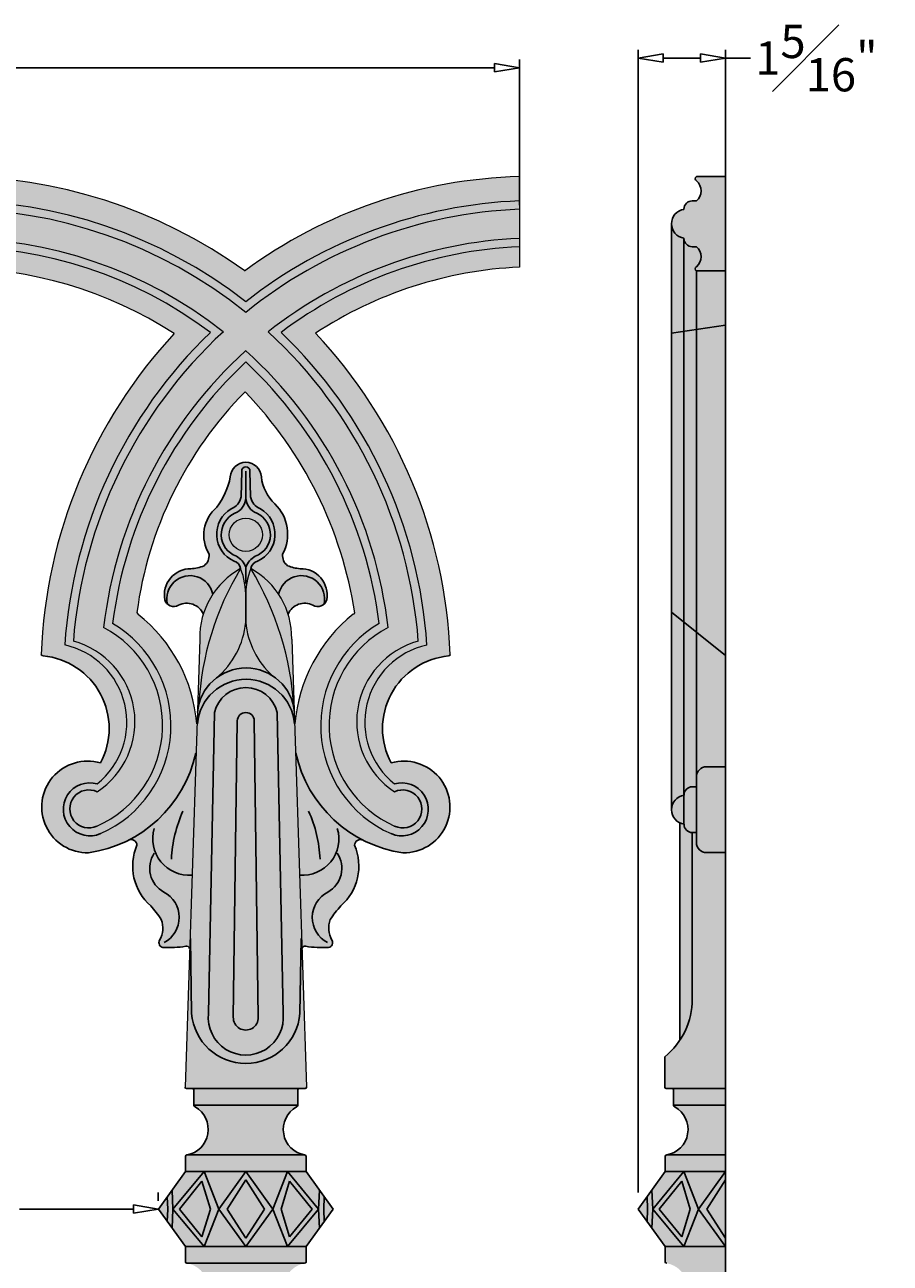
# Model space of a CAD drawing. Units: inches. Extents: x 3.6 to 28.3, y 73.3 to 106.5.
# Drawn here: x 15.3 to 28.3, y 87.9 to 106.5 of the extents above; entities that cross this region are included whole.
import ezdxf

# ---------------------------------------------------------------- set-up
doc = ezdxf.new("R2010")
doc.units = ezdxf.units.IN
doc.header["$MEASUREMENT"] = 0
doc.layers.get('0').update_dxf_attribs({"lineweight": 9})
doc.layers.get('Defpoints').update_dxf_attribs({"lineweight": 9})
doc.layers.add('_Main Draw', color=7, linetype='Continuous')
doc.layers.add('Thick Drawing', color=253, linetype='Continuous', lineweight=30)
doc.styles.get("Standard").update_dxf_attribs({"font": 'arial.ttf', "height": 0.5})
doc.dimstyles.new('Bruce1', dxfattribs={"dimtxt": 0.125, "dimasz": 0.375, "dimexe": 0.125, "dimexo": 0.25, "dimgap": 0.125, "dimtad": 0, "dimtih": 1, "dimtoh": 1, "dimdec": 4, "dimzin": 0, "dimdsep": 46, "dimlunit": 4, "dimtxsty": 'Standard', "dimblk": 'CLOSEDBLANK', "dimcen": 0.09, "dimadec": 0, "dimazin": 0, "dimtfac": 1, "dimtdec": 4, "dimtofl": 0, "dimtmove": 0, "dimatfit": 3, "dimldrblk": 'CLOSEDBLANK', "dimfxl": 1, "dimfrac": 1, "dimtolj": 1, "dimtzin": 0, "dimarcsym": 0})

# ---------------------------------------------------------------- blocks, each defined once
blk = doc.blocks.new('_ClosedBlank')
at = {"color": 0, "linetype": 'ByBlock', "lineweight": -2}
for p, q in [((-1, 0.167), (0, 0)), ((-1, 0.167), (-1, -0.167)), ((0, 0), (-1, -0.167))]:
    blk.add_line(p, q, dxfattribs=at)
blk = doc.blocks.new('*D31')
at = {"layer": '_Main Draw', "color": 0, "lineweight": -2, "transparency": 16777216}
for p, q in [((24.556, 89.007), (24.556, 106.163)), ((24.931, 106.038), (25.493, 106.038)), ((25.868, 89.007), (25.868, 106.163)), ((25.868, 106.038), (26.243, 106.038))]:
    blk.add_line(p, q, dxfattribs=at)
at = {"layer": 'Defpoints', "color": 0, "transparency": 16777216}
for p in [(25.868, 106.038), (24.556, 88.757), (25.868, 88.757)]:
    blk.add_point(p, dxfattribs=at)
at = {"layer": '_Main Draw', "color": 0, "lineweight": -2, "transparency": 16777216, "xscale": 0.375, "yscale": 0.375, "zscale": 0.375, "rotation": 180}
blk.add_blockref('_ClosedBlank', (24.556, 106.038), dxfattribs=at)
at = {"layer": '_Main Draw', "color": 0, "lineweight": -2, "transparency": 16777216, "xscale": 0.375, "yscale": 0.375, "zscale": 0.375}
blk.add_blockref('_ClosedBlank', (25.868, 106.038), dxfattribs=at)
at = {"layer": '_Main Draw', "color": 0, "transparency": 16777216, "insert": (27.232, 106.038), "char_height": 0.5, "attachment_point": 5}
blk.add_mtext('\\A1;1{\\H1x;\\S5#16;}"', dxfattribs=at)
blk = doc.blocks.new('*D33')
at = {"layer": '_Main Draw', "color": 0, "lineweight": -2, "transparency": 16777216}
for p, q in [((5.773, 103.828), (5.773, 106.018)), ((22.773, 103.828), (22.773, 106.018)), ((6.148, 105.893), (13.507, 105.893)), ((22.398, 105.893), (15.039, 105.893))]:
    blk.add_line(p, q, dxfattribs=at)
at = {"layer": 'Defpoints', "color": 0, "transparency": 16777216}
for p in [(5.773, 105.893), (5.773, 103.578), (22.773, 103.578)]:
    blk.add_point(p, dxfattribs=at)
at = {"layer": '_Main Draw', "color": 0, "lineweight": -2, "transparency": 16777216, "xscale": 0.375, "yscale": 0.375, "zscale": 0.375, "rotation": 180}
blk.add_blockref('_ClosedBlank', (5.773, 105.893), dxfattribs=at)
at = {"layer": '_Main Draw', "color": 0, "lineweight": -2, "transparency": 16777216, "xscale": 0.375, "yscale": 0.375, "zscale": 0.375}
blk.add_blockref('_ClosedBlank', (22.773, 105.893), dxfattribs=at)
at = {"layer": '_Main Draw', "color": 0, "transparency": 16777216, "insert": (14.273, 105.893), "char_height": 0.5, "attachment_point": 5}
blk.add_mtext('\\A1;1\'-5"', dxfattribs=at)
blk = doc.blocks.new('*D35')
at = {"layer": '_Main Draw', "color": 0, "lineweight": -2, "transparency": 16777216}
for p, q in [((11.194, 89.007), (11.194, 88.882)), ((17.352, 89.007), (17.352, 88.882)), ((11.569, 88.757), (13.278, 88.757)), ((16.977, 88.757), (15.268, 88.757))]:
    blk.add_line(p, q, dxfattribs=at)
at = {"layer": 'Defpoints', "color": 0, "transparency": 16777216}
for p in [(11.194, 88.757), (17.352, 88.757), (17.352, 88.757)]:
    blk.add_point(p, dxfattribs=at)
at = {"layer": '_Main Draw', "color": 0, "lineweight": -2, "transparency": 16777216, "xscale": 0.375, "yscale": 0.375, "zscale": 0.375, "rotation": 180}
blk.add_blockref('_ClosedBlank', (11.194, 88.757), dxfattribs=at)
at = {"layer": '_Main Draw', "color": 0, "lineweight": -2, "transparency": 16777216, "xscale": 0.375, "yscale": 0.375, "zscale": 0.375}
blk.add_blockref('_ClosedBlank', (17.352, 88.757), dxfattribs=at)
at = {"layer": '_Main Draw', "color": 0, "transparency": 16777216, "insert": (14.273, 88.757), "char_height": 0.5, "attachment_point": 5}
blk.add_mtext('\\A1;5 1/2"', dxfattribs=at)

msp = doc.modelspace()

# ---------------------------------------------------------------- hatches: boundary and pattern name
at = {"layer": 'Thick Drawing'}
h = msp.add_hatch(color=256, dxfattribs=at)
h.dxf.hatch_style = 1
h.paths.add_polyline_path([(9.90098, 102.84065, 0.15382775), (5.77581, 104.25749), (5.77581, 102.89891, -0.1343632), (8.83783, 101.90588, 0.18072526), (6.81695, 97.08617, 0.36171006), (6.83578, 97.06355, -0.53816004), (7.70168, 95.45582, 1.16804816), (7.52454, 94.10708, 0.31609636), (9.13711, 95.62479), (8.97172, 90.58759, 0.34639777), (8.99408, 90.56999), (9.10292, 90.56999), (9.10292, 90.31999, 0.2053291), (9.11744, 90.29614, -0.71416988), (8.99319, 89.56865, 0.31704784), (8.97792, 89.54699), (8.97792, 89.31999), (8.57167, 88.75749), (8.97792, 88.19499), (8.97792, 87.96799, 0.31704784), (8.99319, 87.94633, -0.71416988), (9.11744, 87.21884, 0.28034282), (9.10292, 87.18499), (9.10292, 86.94499), (8.99408, 86.94499, 0.50588757), (8.97212, 86.91514), (9.13711, 81.89019, 0.31609636), (7.52454, 83.4079, 1.16804816), (7.70168, 82.05917, -0.53816004), (6.83578, 80.45143, 0.36171006), (6.81695, 80.42881, 0.18072526), (8.83783, 75.6091, -0.1343632), (5.77581, 74.61608), (5.77581, 73.25749, 0.15382775), (9.90098, 74.67433, 0.32374173), (18.65164, 74.6736, 0.15378429), (22.77581, 73.25749), (22.77581, 74.61608, -0.13430135), (19.71504, 75.60828, 0.18079721), (21.73672, 80.42978, 0.34985938), (21.71584, 80.45249, -0.53783905), (20.85082, 82.06002, 1.16804816), (21.02778, 83.40878, 0.31805412), (19.41269, 81.87742), (19.58054, 86.92123, 0.42399711), (19.55755, 86.94499), (19.44871, 86.94499), (19.44871, 87.19499, 0.2053291), (19.43419, 87.21884, -0.71416988), (19.55843, 87.94633, 0.31704784), (19.57371, 87.96799), (19.57371, 88.19499), (19.97996, 88.75749), (19.57371, 89.31999), (19.57371, 89.54699, 0.31704784), (19.55843, 89.56865, -0.71416988), (19.43419, 90.29614, 0.28034282), (19.44871, 90.32999), (19.44871, 90.56999), (19.55755, 90.56999, 0.42399711), (19.58054, 90.59376), (19.41269, 95.63756, 0.31805412), (21.02778, 94.10621, 1.16804816), (20.85082, 95.45497, -0.53783905), (21.71584, 97.06249, 0.34985938), (21.73672, 97.0852, 0.18079721), (19.71504, 101.9067, -0.13430135), (22.77581, 102.89891), (22.77581, 104.25749, 0.15378429), (18.65164, 102.84138, 0.32374173)])
h.paths.add_polyline_path([(17.59314, 101.90113, 0.18021282), (15.59735, 97.086, 0.30627018), (15.62431, 97.06299, -0.53692522), (16.48582, 95.45553, 1.16804816), (16.30851, 94.10682, 0.31616287), (17.92137, 95.62477), (17.75589, 90.58474, 0.31039163), (17.77736, 90.56999), (17.88621, 90.56999), (17.88621, 90.31999, 0.2053291), (17.90072, 90.29614, -0.71416988), (17.77648, 89.56865, 0.31704784), (17.76121, 89.54699), (17.76121, 89.31999), (17.35496, 88.75749), (17.76121, 88.19499), (17.76121, 87.96799, 0.31704784), (17.77648, 87.94633, -0.71416988), (17.90072, 87.21884, 0.28034282), (17.88621, 87.18499), (17.88621, 86.94499), (17.77736, 86.94499, 0.54740115), (17.75648, 86.91235), (17.92137, 81.89021, 0.31616287), (16.30851, 83.40817, 1.16804816), (16.48582, 82.05945, -0.53692522), (15.62431, 80.45199, 0.30627018), (15.59735, 80.42898, 0.18021282), (17.59314, 75.61385, -0.29582916), (10.95849, 75.61385, 0.18020691), (12.95427, 80.42881, 0.32791733), (12.929, 80.45176, -0.53710467), (12.06667, 82.05917, 1.16804816), (12.24381, 83.4079, 0.31812235), (10.62843, 81.87629), (10.79663, 86.92739, 0.34639777), (10.77427, 86.94499), (10.66542, 86.94499), (10.66542, 87.19499, 0.2053291), (10.65091, 87.21884, -0.71416988), (10.77515, 87.94633, 0.31704784), (10.79042, 87.96799), (10.79042, 88.19499), (11.19667, 88.75749), (10.79042, 89.31999), (10.79042, 89.54699, 0.31704784), (10.77515, 89.56865, -0.71416988), (10.65091, 90.29614, 0.28034282), (10.66542, 90.32999), (10.66542, 90.56999), (10.77427, 90.56999, 0.50618036), (10.79622, 90.59987), (10.62843, 95.63869, 0.31812235), (12.24381, 94.10708, 1.16804816), (12.06667, 95.45582, -0.53710467), (12.929, 97.06322, 0.32791733), (12.95427, 97.08617, 0.18020691), (10.95849, 101.90113, -0.29582916)], flags=16)
h.paths.add_polyline_path([(11.51791, 97.72038, -0.50319289), (11.4959, 97.69072, 0.1913075), (10.61303, 96.10099), (10.57255, 97.31669, 0.08029548), (10.51927, 97.68922, -0.45287572), (10.90237, 97.81752, 0.47298797), (11.09859, 97.90682, 0.47184012), (10.69915, 98.37262, -0.07760915), (10.51163, 98.41715, -0.27165888), (10.43673, 98.59038, 0.33467991), (10.31915, 99.34669, -0.1867344), (10.1157, 99.76853, 0.90912192), (9.65081, 99.74921, -0.11685678), (9.44919, 99.29724, 0.36693757), (9.33161, 98.59038, -0.27165888), (9.25672, 98.41715, -0.09593946), (9.03516, 98.37203, 0.44828094), (8.66662, 97.90682, 0.47071128), (8.8619, 97.81707, -0.44678164), (9.24669, 97.69164, 0.0808368), (9.19266, 97.31669), (9.14964, 96.00668, 0.20940661), (8.27245, 97.69072, -0.50319289), (8.25043, 97.72038, -0.156269), (9.88417, 101.03799, -0.156269)], flags=16)
h.paths.add_polyline_path([(18.65638, 101.02648, -0.15487091), (20.30054, 97.72432, -0.57817435), (20.28034, 97.68994, 0.2123053), (19.4013, 95.9798), (19.3568, 97.31612, 0.08029548), (19.30352, 97.68865, -0.45287572), (19.68661, 97.81696, 0.47298797), (19.88283, 97.90625, 0.47184012), (19.48339, 98.37205, -0.07760915), (19.29587, 98.41658, -0.27165888), (19.22098, 98.58981, 0.33467991), (19.1034, 99.34612, -0.1867344), (18.89994, 99.76796, 0.90912192), (18.43505, 99.74864, -0.11685678), (18.23344, 99.29667, 0.36693757), (18.11586, 98.58981, -0.27165888), (18.04097, 98.41658, -0.09593946), (17.8194, 98.37146, 0.44828094), (17.45087, 97.90625, 0.47071128), (17.64615, 97.8165, -0.44678164), (18.03094, 97.69107, 0.0808368), (17.9769, 97.31612), (17.93382, 96.00407, 0.2130933), (17.05884, 97.67849, -0.19358555), (17.03389, 97.71336, -0.1636468)], flags=16)
h.paths.add_polyline_path([(10.61303, 81.414, 0.1913075), (11.4959, 79.82427, -0.50319289), (11.51791, 79.7946, -0.156269), (9.88417, 76.477, -0.156269), (8.25043, 79.7946, -0.50319289), (8.27245, 79.82427, 0.20940661), (9.14964, 81.5083), (9.19266, 80.19829, 0.0808368), (9.24669, 79.82334, -0.44678164), (8.8619, 79.69791, 0.47071128), (8.66662, 79.60816, 0.44828094), (9.03516, 79.14295, -0.09593946), (9.25672, 79.09783, -0.27165888), (9.33161, 78.9246, 0.36693757), (9.44919, 78.21774, -0.11685678), (9.65081, 77.76578, 0.90912192), (10.1157, 77.74645, -0.1867344), (10.31915, 78.16829, 0.33467991), (10.43673, 78.9246, -0.27165888), (10.51163, 79.09783, -0.07760915), (10.69915, 79.14236, 0.47184012), (11.09859, 79.60816, 0.47298797), (10.90237, 79.69746, -0.45287572), (10.51927, 79.82576, 0.08029548), (10.57255, 80.19829)], flags=16)
h.paths.add_polyline_path([(17.03389, 79.80162, 0.1636468), (18.65638, 76.4885, 0.15555861), (20.30304, 79.80685, 0.35628273), (20.28034, 79.82504, -0.2123053), (19.4013, 81.53518), (19.3568, 80.19886, -0.08029548), (19.30352, 79.82633, 0.43838758), (19.67523, 79.69176, -0.50183011), (19.88283, 79.60873, -0.47184012), (19.48339, 79.14293, 0.07760915), (19.29587, 79.0984, 0.27165888), (19.22098, 78.92517, -0.33987028), (19.09482, 78.16068, 0.17429691), (18.90179, 77.76634, -0.94779407), (18.43505, 77.76634, 0.11685678), (18.23344, 78.21831, -0.36693757), (18.11586, 78.92517, 0.27165888), (18.04097, 79.0984, 0.08616915), (17.84244, 79.14285, -0.46580557), (17.45087, 79.60873, -0.50183011), (17.65847, 79.69176, 0.43137841), (18.03094, 79.82391, -0.0808368), (17.9769, 80.19886), (17.93382, 81.51091, -0.21438422), (17.04985, 79.82942, 0.14229787)], flags=16)
h = msp.add_hatch(color=256, dxfattribs=at)
h.dxf.hatch_style = 1
h.paths.add_polyline_path([(25.86801, 104.25749), (25.43051, 104.25749, 0.48532565), (25.41916, 104.20351, -0.48532565), (25.43051, 103.89402), (25.36812, 103.89402, 0.41954067), (25.24303, 103.76665, 0.3725975), (25.05551, 103.54994), (25.05551, 94.75395, 0.28964779), (25.18051, 94.55627), (25.18051, 91.28973, -0.07584277), (24.95556, 91.04504), (24.95556, 90.58759, 0.34639777), (24.97792, 90.56999), (25.06376, 90.56999, -0.41421356), (25.08676, 90.54699), (25.08676, 90.31999, 0.2053291), (25.10128, 90.29614, -0.71416988), (24.97703, 89.56865, 0.31704784), (24.96176, 89.54699), (24.96176, 89.31999), (24.55551, 88.75749), (24.96176, 88.19499), (24.96176, 87.96799, 0.31704784), (24.97703, 87.94633, -0.71416988), (25.10128, 87.21884, 0.28034282), (25.08676, 87.18499), (25.08676, 86.96799, -0.41421356), (25.06376, 86.94499), (24.97792, 86.94499, 0.48544513), (24.95556, 86.91659), (24.95556, 86.46994, -0.07584277), (25.18051, 86.22525), (25.18051, 82.95871, 0.28964779), (25.05551, 82.76104), (25.05551, 73.96504, 0.3725975), (25.24303, 73.74834, 0.41954067), (25.36812, 73.62096), (25.43051, 73.62096, -0.48532565), (25.41916, 73.31147, 0.48532565), (25.43051, 73.25749), (25.86801, 73.25749), (25.86801, 88.75749)])
h = msp.add_hatch(color=256, dxfattribs=at)
h.dxf.hatch_style = 1
h.paths.add_polyline_path([(17.91709, 95.6036, -0.22452589), (16.90165, 94.29546, -0.53990219), (17.03143, 94.22093, 0.32400012), (17.23765, 93.30892, -0.03488973), (17.39696, 93.10577, -0.22071679), (17.37111, 92.79526, 0.5020317), (17.42085, 92.68403, 0.0477501), (17.76366, 92.70286, -0.43340051), (17.82076, 92.66958)])
h = msp.add_hatch(color=256, dxfattribs=at)
h.dxf.hatch_style = 1
h.paths.add_polyline_path([(19.41261, 95.6036, 0.22452589), (20.42805, 94.29546, 0.53990219), (20.29827, 94.22093, -0.32400012), (20.09205, 93.30892, 0.03488973), (19.93274, 93.10577, 0.22071679), (19.95859, 92.79526, -0.5020317), (19.90886, 92.68403, -0.0477501), (19.56604, 92.70286, 0.43340051), (19.50895, 92.66958)])

# ---------------------------------------------------------------- linework, layer by layer
for p, q in [((22.77321, 104.25749), (22.77321, 102.89891)), ((17.9743, 97.31612), (17.75336, 90.58702)), ((19.35419, 97.31612), (19.57827, 90.58702))]:
    msp.add_line(p, q)
msp.add_circle((18.66581, 98.88188), 0.25)
for centre, radius, start, end in [((14.27421, 96.79182), 7.46567, 54.126884, 125.882656), ((22.95878, 97.00351), 7.25636, 91.465412, 126.44594), ((14.27221, 96.76898), 6.99925, 51.136091, 128.853362), ((14.27221, 96.76945), 7.12378, 51.939984, 128.049769), ((23.06423, 96.77619), 7.12378, 92.341292, 128.147817), ((23.06423, 96.77572), 6.99925, 92.382973, 128.95171), ((14.27107, 96.76619), 6.56454, 51.842797, 128.13162), ((14.27221, 96.76668), 6.43906, 53.142668, 126.844831), ((23.06537, 96.77293), 6.56454, 92.550798, 128.244967), ((23.06423, 96.77341), 6.43906, 92.590426, 126.945107), ((14.27321, 96.78498), 6.09751, 57.040493, 122.959507), ((23.05649, 96.80798), 6.09751, 92.662839, 123.273286), ((23.05549, 96.81482), 7.46567, 137.055247, 177.918384), ((23.10808, 96.74483), 7.17677, 133.859086, 176.150437), ((23.10577, 96.74487), 7.05008, 132.655026, 175.609896), ((14.25459, 96.75587), 7.02082, 4.312905, 47.456166), ((14.25382, 96.75627), 7.14602, 3.768594, 46.264949), ((14.27421, 96.79182), 7.46567, 2.252165, 43.24501), ((23.12179, 96.72963), 6.6345, 132.184138, 173.43094), ((14.23836, 96.74103), 6.60513, 6.494026, 47.924933), ((23.1097, 96.73927), 6.49506, 133.174712, 172.838291), ((14.25186, 96.75136), 6.46414, 7.083549, 46.948835), ((22.76837, 96.95765), 5.78665, 135.320424, 172.495988), ((14.27321, 96.78498), 6.09751, 8.708009, 44.075951), ((22.28286, 96.12166), 4.32652, 148.653581, 177.08327), ((19.15333, 97.33757), 1.17922, 118.654876, 181.042118), ((17.574, 97.97031), 1.09066, 358.415602, 21.631727), ((19.75099, 97.97095), 1.08717, 158.331955, 181.613266), ((18.17516, 97.33757), 1.17922, 358.957882, 61.345124), ((14.80965, 96.00798), 4.58726, 3.469707, 31.025846), ((17.08711, 97.72695), 0.05745, 193.680265, 226.075051), ((15.61851, 95.86137), 2.31711, 4.528469, 51.931354), ((21.76122, 95.84641), 2.36629, 128.823625, 175.207056), ((20.27793, 97.71295), 0.02301, 269.493949, 347.934371), ((15.76063, 96.02242), 1.65619, 293.881798, 62.286349), ((15.76735, 96.01792), 1.77499, 293.880492, 59.608993), ((17.42922, 97.68298), 1.24049, 309.937315, 354.622381), ((19.89927, 97.68298), 1.24049, 185.377619, 227.811454), ((21.56423, 96.01717), 1.77499, 120.376196, 246.104697), ((21.57095, 96.02167), 1.65619, 117.69884, 246.103391), ((15.74696, 96.07376), 1.25478, 303.106925, 74.779862), ((21.58464, 96.073), 1.25478, 105.205327, 236.878264), ((15.69186, 96.06693), 1.18757, 308.78007, 77.568948), ((21.63973, 96.06616), 1.18757, 102.416241, 231.205119)]:
    msp.add_arc(centre, radius, start, end)
at = {"layer": '_Main Draw'}
for p, q in [((25.86801, 104.25749), (25.43051, 104.25749)), ((25.86801, 104.25749), (25.86801, 102.89891)), ((25.86801, 104.25749), (25.86801, 88.75749)), ((25.24301, 103.76892), (25.24301, 103.76664)), ((25.43051, 103.89402), (25.36812, 103.89402)), ((25.05551, 103.54994), (25.05551, 94.75395)), ((25.24301, 103.33096), (25.24301, 103.33324)), ((25.24301, 103.33324), (25.24301, 94.53739)), ((25.43051, 103.20586), (25.36812, 103.20586)), ((25.86801, 102.84239), (25.43051, 102.84239)), ((25.43051, 102.84239), (25.43051, 94.25959)), ((25.05551, 101.90588), (25.86801, 102.02879)), ((18.60331, 99.83841), (18.59374, 99.45189)), ((18.66581, 99.43509), (18.66581, 99.83841)), ((18.72831, 99.83841), (18.73789, 99.45189)), ((18.66581, 98.39422), (18.66581, 98.14787)), ((25.05551, 97.72045), (25.86801, 97.0699)), ((18.19597, 96.21209), (18.10583, 91.69499)), ((19.13566, 96.21196), (19.22387, 91.69499)), ((18.53823, 96.08704), (18.47735, 91.63249)), ((18.85235, 91.63249), (18.79337, 96.08701)), ((25.58079, 95.39858), (25.86801, 95.39858)), ((25.43156, 95.09803), (25.36917, 95.09803)), ((25.24406, 94.97292), (25.24406, 94.97065)), ((25.18051, 94.55627), (25.18051, 91.28973)), ((25.24406, 94.53497), (25.24406, 94.53724)), ((25.36801, 94.40987), (25.36801, 91.89843)), ((25.43156, 94.40986), (25.36917, 94.40986)), ((25.58079, 94.10931), (25.86801, 94.10931)), ((17.85197, 91.69499), (17.83391, 92.81999)), ((19.47773, 91.69499), (19.4958, 92.81999)), ((24.95556, 91.04504), (24.95556, 90.58759)), ((19.55495, 90.56999), (17.77476, 90.56999)), ((17.8836, 90.54699), (17.8836, 90.31999)), ((19.4461, 90.54699), (19.4461, 90.31999)), ((24.97792, 90.56999), (25.86801, 90.56999)), ((25.08676, 90.54699), (25.08676, 90.31999)), ((19.4461, 90.31999), (17.8836, 90.31999)), ((25.08676, 90.31999), (25.86801, 90.31999)), ((17.7586, 89.54699), (17.7586, 89.31999)), ((19.5481, 89.56999), (17.7816, 89.56999)), ((19.5481, 89.56999), (17.7816, 89.56999)), ((19.5711, 89.54699), (19.5711, 89.31999)), ((24.96176, 89.54699), (24.96176, 89.31999)), ((24.98476, 89.56999), (25.86801, 89.56999)), ((24.98476, 89.56999), (25.86801, 89.56999)), ((17.7586, 89.31999), (17.35235, 88.75749)), ((17.5711, 88.75749), (18.03985, 89.31999)), ((19.5711, 89.31999), (17.7586, 89.31999)), ((19.5711, 89.31999), (17.7586, 89.31999)), ((17.85235, 89.31999), (18.22735, 89.31999)), ((18.2586, 88.75749), (18.03985, 89.31999)), ((18.2586, 88.75749), (18.66485, 89.31999)), ((19.0711, 88.75749), (18.66485, 89.31999)), ((19.0711, 88.75749), (19.28985, 89.31999)), ((19.7586, 88.75749), (19.28985, 89.31999)), ((19.97735, 88.75749), (19.5711, 89.31999)), ((24.55551, 88.75749), (24.96176, 89.31999)), ((24.77426, 88.75749), (25.24301, 89.31999)), ((24.96176, 89.31999), (25.86801, 89.31999)), ((24.96176, 89.31999), (25.86801, 89.31999)), ((25.46176, 88.75749), (25.24301, 89.31999)), ((25.46176, 88.75749), (25.86801, 89.31999)), ((17.66965, 88.75749), (18.00689, 89.17473)), ((18.1336, 88.75749), (18.00689, 89.17473)), ((18.3836, 88.75749), (18.66485, 89.19499)), ((18.9461, 88.75749), (18.66485, 89.19499)), ((19.1961, 88.75749), (19.32282, 89.17473)), ((19.66005, 88.75749), (19.32282, 89.17473)), ((24.87281, 88.75749), (25.21005, 89.17473)), ((25.33676, 88.75749), (25.21005, 89.17473)), ((25.58676, 88.75749), (25.86801, 89.19499)), ((17.49252, 88.75749), (17.48718, 88.94418)), ((17.5711, 88.75749), (17.55779, 89.04194)), ((19.7586, 88.75749), (19.77191, 89.04194)), ((19.83718, 88.75749), (19.84252, 88.94418)), ((24.69569, 88.75749), (24.69034, 88.94418)), ((24.77426, 88.75749), (24.76095, 89.04194)), ((17.7586, 88.19499), (17.35235, 88.75749)), ((17.49252, 88.75749), (17.48718, 88.5708)), ((17.5711, 88.75749), (17.55779, 88.47304)), ((17.5711, 88.75749), (18.03985, 88.19499)), ((17.66965, 88.75749), (18.00689, 88.34025)), ((18.1336, 88.75749), (18.00689, 88.34025)), ((18.2586, 88.75749), (18.03985, 88.19499)), ((18.2586, 88.75749), (18.66485, 88.19499)), ((18.3836, 88.75749), (18.66485, 88.31999)), ((19.0711, 88.75749), (18.66485, 88.19499)), ((18.9461, 88.75749), (18.66485, 88.31999)), ((19.0711, 88.75749), (19.28985, 88.19499)), ((19.1961, 88.75749), (19.32282, 88.34025)), ((19.7586, 88.75749), (19.28985, 88.19499)), ((19.66005, 88.75749), (19.32282, 88.34025)), ((19.97735, 88.75749), (19.5711, 88.19499)), ((19.7586, 88.75749), (19.77191, 88.47304)), ((19.83718, 88.75749), (19.84252, 88.5708)), ((24.55551, 88.75749), (24.96176, 88.19499)), ((24.69569, 88.75749), (24.69034, 88.5708)), ((24.77426, 88.75749), (24.76095, 88.47304)), ((24.77426, 88.75749), (25.24301, 88.19499)), ((24.87281, 88.75749), (25.21005, 88.34025)), ((25.33676, 88.75749), (25.21005, 88.34025)), ((25.46176, 88.75749), (25.24301, 88.19499)), ((25.46176, 88.75749), (25.86801, 88.19499)), ((25.58676, 88.75749), (25.86801, 88.31999)), ((25.86801, 73.25749), (25.86801, 88.75749)), ((19.5711, 88.19499), (17.7586, 88.19499)), ((19.5711, 88.19499), (17.7586, 88.19499)), ((17.7586, 87.96799), (17.7586, 88.19499)), ((17.85235, 88.19499), (18.22735, 88.19499)), ((19.5711, 87.96799), (19.5711, 88.19499)), ((24.96176, 88.19499), (25.86801, 88.19499)), ((24.96176, 88.19499), (25.86801, 88.19499)), ((24.96176, 87.96799), (24.96176, 88.19499)), ((19.5481, 87.94499), (17.7816, 87.94499)), ((19.5481, 87.94499), (17.7816, 87.94499))]:
    msp.add_line(p, q, dxfattribs=at)
for centre, radius, start, end in [((25.44609, 104.22603), 0.03511, 116.345818, 243.654182), ((25.30296, 104.0443), 0.19711, 310.323718, 49.676282), ((25.27449, 103.54994), 0.21898, 98.26438, 261.73562), ((25.36812, 103.76892), 0.12511, 90, 180), ((25.36812, 103.33096), 0.12511, 180, 270), ((25.30296, 103.05558), 0.19711, 310.323718, 49.676282), ((25.44609, 102.87385), 0.03511, 116.345818, 243.654182), ((18.66581, 99.73612), 0.2337, 3.070616, 176.929384), ((18.66581, 99.83841), 0.0625, 0, 180), ((17.37792, 99.94809), 1.07322, 322.629041, 349.289725), ((19.54413, 99.81993), 0.64888, 186.307678, 226.90277), ((18.5888, 98.87392), 0.55395, 130.255861, 210.855799), ((18.3731, 99.48233), 0.22272, 288.808584, 352.142946), ((18.4086, 99.44529), 0.25742, 290.996371, 357.729595), ((18.92303, 99.44529), 0.25742, 182.270405, 249.003629), ((18.95853, 99.48233), 0.22272, 187.857054, 251.191416), ((18.65792, 98.88998), 0.63577, 331.828073, 45.845507), ((18.67269, 98.88928), 0.44495, 120.791451, 245.526954), ((18.64769, 98.88629), 0.35088, 114.741222, 249.369926), ((18.68394, 98.88629), 0.35088, 290.630074, 65.258778), ((18.6603, 98.88992), 0.4437, 293.912621, 59.31652), ((17.92815, 98.56703), 0.1865, 306.223491, 7.015998), ((18.38174, 98.29143), 0.3021, 19.891222, 61.893805), ((18.94989, 98.29143), 0.3021, 118.106195, 160.108778), ((19.40348, 98.56703), 0.1865, 172.984002, 233.776509), ((17.83984, 97.97463), 0.3975, 90, 189.905465), ((17.81108, 98.96606), 0.59462, 272.771545, 292.471397), ((18.44975, 98.3498), 0.13993, 9.275894, 73.982357), ((18.87876, 98.3498), 0.13993, 106.017643, 170.724106), ((19.52961, 98.99473), 0.62459, 247.765445, 265.51657), ((19.48865, 97.97463), 0.3975, 350.094535, 91.13381), ((17.8281, 97.91881), 0.34879, 11.489822, 193.113535), ((19.50039, 97.91881), 0.34879, 346.886465, 168.510178), ((17.58301, 97.94211), 0.13944, 194.902914, 301.498417), ((17.77976, 97.58145), 0.27167, 23.797377, 117.134675), ((7.60165, 97.75344), 11.06417, 359.033051, 1.079269), ((19.54876, 97.5847), 0.26877, 62.557302, 157.245495), ((19.74548, 97.94211), 0.13944, 238.501583, 345.097086), ((15.62524, 97.09443), 0.03164, 195.466196, 263.579255), ((15.51977, 95.97377), 1.09398, 331.724058, 84.653948), ((21.81179, 95.97296), 1.09398, 95.331241, 208.261131), ((21.70943, 97.08694), 0.02474, 271.655218, 355.97623), ((18.66871, 96.14824), 0.73279, 5.161842, 174.838158), ((18.66871, 95.97829), 0.73279, 5.161842, 174.838158), ((18.66581, 96.1052), 0.48183, 12.809219, 167.190781), ((18.6658, 96.08444), 0.1276, 1.153406, 178.831783), ((16.03202, 96.01365), 1.9264, 278.173823, 347.695874), ((21.29956, 96.01297), 1.9264, 192.289315, 261.811366), ((16.28939, 94.795), 0.68838, 73.646104, 271.37493), ((21.04187, 94.79439), 0.68838, 268.610259, 106.339085), ((25.58079, 95.2483), 0.15028, 90, 180), ((16.32419, 94.75882), 0.39826, 73.743553, 293.959719), ((16.30806, 94.76564), 0.2855, 64.199867, 295.53672), ((21.00707, 94.75822), 0.39826, 246.02547, 106.241636), ((21.02319, 94.76503), 0.2855, 244.448469, 115.785322), ((25.36917, 94.97292), 0.12511, 90, 180), ((25.27432, 94.75395), 0.2188, 97.94813, 262.05187), ((19.54812, 93.91554), 2.00145, 155.940042, 177.209853), ((17.78158, 93.91554), 2.00145, 2.790147, 24.059958), ((17.81368, 94.31621), 0.54646, 163.220787, 274.539588), ((19.51602, 94.31621), 0.54646, 265.460412, 16.779213), ((25.36917, 94.53497), 0.12511, 180, 270), ((16.94209, 94.21562), 0.0895, 3.401172, 115.031974), ((20.38761, 94.21562), 0.0895, 64.968026, 176.598828), ((17.76437, 93.90734), 0.79721, 156.836364, 228.645686), ((17.62757, 93.87373), 0.40558, 146.222664, 241.443952), ((19.70213, 93.87373), 0.40558, 298.556048, 33.777336), ((19.56533, 93.90734), 0.79721, 311.354314, 23.163636), ((25.58079, 94.25959), 0.15028, 180, 270), ((17.23768, 93.13686), 0.42813, 297.807687, 62.752771), ((20.09202, 93.13686), 0.42813, 117.247229, 242.192313), ((15.86342, 92.06717), 1.85214, 34.108181, 42.101075), ((21.46628, 92.06717), 1.85214, 137.898925, 145.891819), ((17.04947, 92.97838), 0.37012, 330.347225, 20.133567), ((20.28024, 92.97838), 0.37012, 159.866433, 209.652775), ((17.43741, 92.75817), 0.07597, 150.774231, 257.406638), ((19.89229, 92.75817), 0.07597, 282.593362, 29.225769), ((17.49387, 94.48418), 1.80163, 267.677084, 278.612295), ((17.77661, 92.65947), 0.04528, 12.896366, 106.6241), ((19.55309, 92.65947), 0.04528, 73.3759, 167.103634), ((19.83583, 94.48418), 1.80163, 261.387705, 272.322916), ((24.26609, 91.90463), 1.10194, 308.732524, 0.322741), ((18.66485, 91.75916), 0.81541, 184.513637, 355.486363), ((18.66485, 91.63249), 0.5625, 173.62063, 6.37937), ((18.66485, 91.63249), 0.1875, 178.408553, 1.591447), ((17.77476, 90.59299), 0.023, 193.576115, 270), ((17.8606, 90.54699), 0.023, 0, 90), ((19.4691, 90.54699), 0.023, 90, 180), ((19.55495, 90.59299), 0.023, 270, 346.423885), ((24.97792, 90.59299), 0.023, 193.576115, 270), ((25.06376, 90.54699), 0.023, 0, 90), ((17.71122, 89.95371), 0.39012, 280.393795, 60.236847), ((17.91867, 90.32499), 0.03543, 188.114476, 247.084401), ((19.61848, 89.95371), 0.39012, 119.763153, 259.606205), ((19.41103, 90.32499), 0.03543, 292.915599, 351.885524), ((24.91438, 89.95371), 0.39012, 280.393795, 60.236847), ((25.12183, 90.32499), 0.03543, 188.114476, 247.084401), ((17.7816, 89.54699), 0.023, 90, 180), ((19.5481, 89.54699), 0.023, 0, 90), ((24.98476, 89.54699), 0.023, 90, 180), ((17.7816, 87.96799), 0.023, 180, 270), ((19.5481, 87.96799), 0.023, 270, 0), ((24.98476, 87.96799), 0.023, 180, 270)]:
    msp.add_arc(centre, radius, start, end, dxfattribs=at)

# ---------------------------------------------------------------- dimensions: what is measured, and where the dimension line sits
for base, p1, p2, picture, middle in [((25.86801, 106.03767), (24.55551, 88.75749), (25.86801, 88.75749), '*D31', (27.23204, 106.03767)), ((5.77321, 105.89269), (22.77321, 103.5782), (5.77321, 103.5782), '*D33', (14.27321, 105.89269))]:
    dim = msp.add_linear_dim(base=base, p1=p1, p2=p2, dimstyle='Bruce1', dxfattribs=at)
    dim.commit()
    dim.dimension.update_dxf_attribs({"geometry": picture, "text_midpoint": middle})
dim = msp.add_linear_dim(base=(17.35235, 88.75749), p1=(11.19407, 88.75749), p2=(17.35235, 88.75749), text='5 1/2"', dimstyle='Bruce1', dxfattribs=at)
dim.commit()
dim.dimension.update_dxf_attribs({"geometry": '*D35', "text_midpoint": (14.27321, 88.75749)})

doc.saveas('drawing.dxf')
